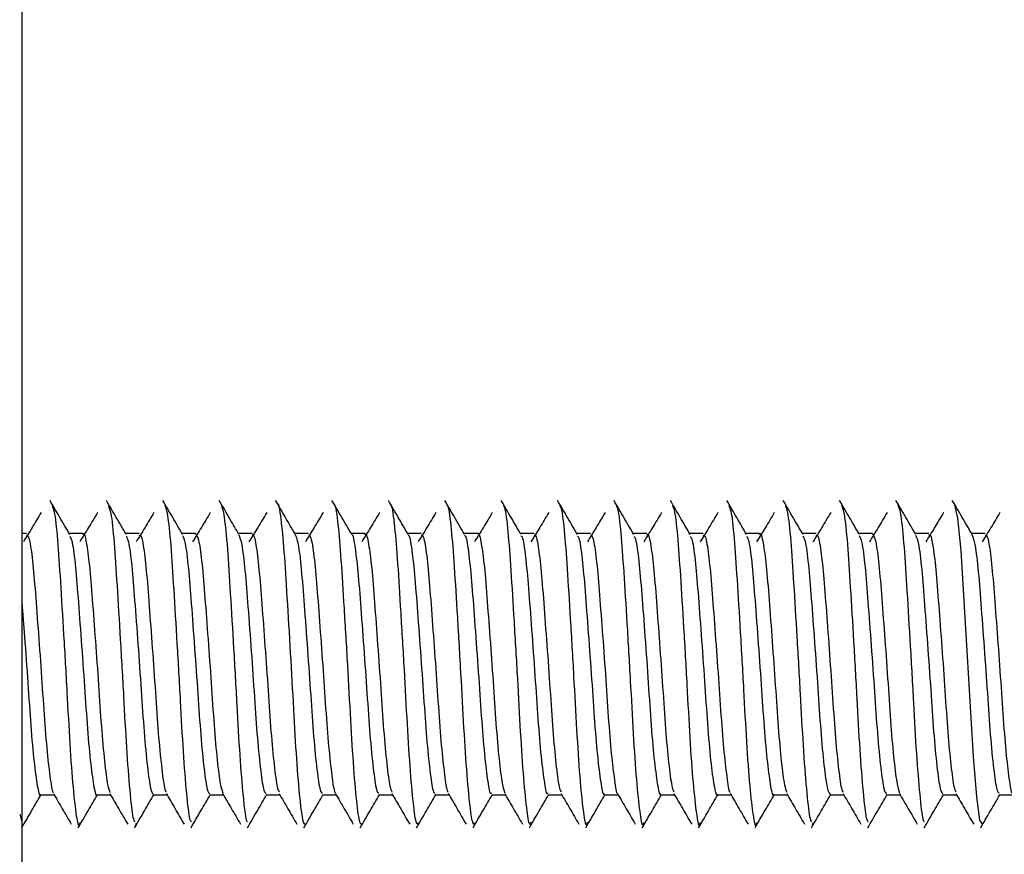
# Model space of a CAD drawing. Units: millimetres. Extents: x 3 to 269, y 18 to 300.
# Drawn here: x 57 to 69, y 135 to 145 of the extents above; entities that cross this region are included whole.
import ezdxf

# ---------------------------------------------------------------- set-up
doc = ezdxf.new("R2010")
doc.units = ezdxf.units.MM

msp = doc.modelspace()

# ---------------------------------------------------------------- linework, layer by layer
at = {"color": 7, "linetype": 'Continuous', "lineweight": 25}
for p, q in [((56.691, 156.62), (56.691, 116.62)), ((56.746, 138.635), (56.691, 138.635)), ((57.446, 138.635), (57.277, 138.635)), ((58.146, 138.635), (57.977, 138.635)), ((58.846, 138.635), (58.677, 138.635)), ((59.546, 138.635), (59.377, 138.635)), ((60.246, 138.635), (60.077, 138.635)), ((60.946, 138.635), (60.777, 138.635)), ((61.646, 138.635), (61.477, 138.635)), ((62.346, 138.635), (62.177, 138.635)), ((63.046, 138.635), (62.877, 138.635)), ((63.746, 138.635), (63.577, 138.635)), ((64.446, 138.635), (64.277, 138.635)), ((65.146, 138.635), (64.977, 138.635)), ((65.846, 138.635), (65.677, 138.635)), ((66.546, 138.635), (66.377, 138.635)), ((67.246, 138.635), (67.077, 138.635)), ((67.946, 138.635), (67.777, 138.635)), ((68.646, 138.635), (68.477, 138.635)), ((56.921, 135.393), (57.09, 135.393)), ((57.621, 135.393), (57.79, 135.393)), ((58.321, 135.393), (58.49, 135.393)), ((59.021, 135.393), (59.19, 135.393)), ((59.721, 135.393), (59.89, 135.393)), ((60.421, 135.393), (60.59, 135.393)), ((61.121, 135.393), (61.29, 135.393)), ((61.821, 135.393), (61.99, 135.393)), ((62.521, 135.393), (62.69, 135.393)), ((63.221, 135.393), (63.39, 135.393)), ((63.921, 135.393), (64.09, 135.393)), ((64.621, 135.393), (64.79, 135.393)), ((65.321, 135.393), (65.49, 135.393)), ((66.021, 135.393), (66.19, 135.393)), ((66.721, 135.393), (66.89, 135.393)), ((67.421, 135.393), (67.59, 135.393)), ((68.121, 135.393), (68.29, 135.393)), ((68.821, 135.393), (68.99, 135.393)), ((56.663, 135.152), (56.689, 135.052)), ((58.105, 135.014), (58.113, 135.042)), ((66.503, 135.014), (66.513, 135.046))]:
    msp.add_line(p, q, dxfattribs=at)
at = {"color": 7, "linetype": 'Continuous', "lineweight": 25, "flags": 128}
msp.add_lwpolyline([(68.261, 139.008), (68.302, 138.827), (68.342, 138.425), (68.378, 137.866), (68.419, 137.18), (68.459, 136.483), (68.495, 135.865), (68.537, 135.365), (68.576, 135.076), (68.612, 135.022), (68.612, 135.022)], dxfattribs=at)
at = {"color": 7, "linetype": 'Continuous', "lineweight": 25}
for points, knots in [([(57.284, 138.623), (57.244, 138.693), (57.162, 138.834), (57.08, 138.974), (57.04, 139.045)], [0, 0, 0, 0, 0.4997778, 1, 1, 1, 1]), ([(57.064, 138.976), (57.073, 138.96), (57.095, 138.921), (57.132, 138.585), (57.167, 138.052), (57.208, 137.383), (57.249, 136.671), (57.284, 136.002), (57.325, 135.45), (57.366, 135.109), (57.392, 134.974), (57.409, 135.033), (57.412, 135.046)], [0, 0, 0, 0, 0.075314, 0.188851, 0.297982, 0.411257, 0.524751, 0.633876, 0.747201, 0.860649, 0.969771, 1, 1, 1, 1]), ([(57.984, 138.624), (57.943, 138.694), (57.862, 138.834), (57.78, 138.975), (57.739, 139.045)], [0, 0, 0, 0, 0.499794, 1, 1, 1, 1]), ([(57.763, 138.981), (57.773, 138.959), (57.797, 138.908), (57.835, 138.549), (57.87, 138.002), (57.911, 137.327), (57.952, 136.616), (57.987, 135.95), (58.028, 135.424), (58.063, 135.104), (58.082, 135.069), (58.089, 135.057)], [0, 0, 0, 0, 0.091569, 0.21299, 0.329991, 0.451732, 0.573098, 0.690109, 0.811896, 0.933205, 1, 1, 1, 1]), ([(58.683, 138.625), (58.643, 138.695), (58.561, 138.835), (58.48, 138.976), (58.439, 139.046)], [0, 0, 0, 0, 0.4998055, 1, 1, 1, 1]), ([(58.463, 138.989), (58.474, 138.959), (58.499, 138.895), (58.538, 138.512), (58.573, 137.952), (58.615, 137.27), (58.655, 136.56), (58.69, 135.901), (58.732, 135.39), (58.765, 135.09), (58.784, 135.066), (58.789, 135.058)], [0, 0, 0, 0, 0.102688, 0.223533, 0.340411, 0.462175, 0.582957, 0.69986, 0.821661, 0.94238, 1, 1, 1, 1]), ([(59.383, 138.625), (59.347, 138.687), (59.266, 138.827), (59.184, 138.967), (59.139, 139.046)], [0, 0, 0, 0, 0.437551, 1, 1, 1, 1]), ([(59.162, 138.998), (59.175, 138.96), (59.201, 138.881), (59.241, 138.473), (59.276, 137.9), (59.318, 137.213), (59.358, 136.504), (59.393, 135.853), (59.435, 135.357), (59.467, 135.077), (59.485, 135.061), (59.49, 135.057)], [0, 0, 0, 0, 0.113337, 0.233619, 0.350524, 0.472321, 0.592534, 0.709479, 0.831305, 0.951447, 1, 1, 1, 1]), ([(60.083, 138.625), (60.042, 138.696), (59.96, 138.836), (59.879, 138.977), (59.838, 139.047)], [0, 0, 0, 0, 0.499783, 1, 1, 1, 1]), ([(59.862, 139.004), (59.862, 139.004), (59.875, 139.024), (59.904, 138.836), (59.943, 138.441), (59.979, 137.846), (60.021, 137.157), (60.061, 136.449), (60.096, 135.808), (60.139, 135.319), (60.177, 135.022), (60.201, 135.025), (60.213, 135.026)], [0, 0, 0, 0, 0.002305, 0.115549, 0.226857, 0.335697, 0.448962, 0.560198, 0.669091, 0.782375, 0.893538, 1, 1, 1, 1]), ([(60.783, 138.625), (60.742, 138.696), (60.66, 138.836), (60.579, 138.977), (60.538, 139.047)], [0, 0, 0, 0, 0.499754, 1, 1, 1, 1]), ([(60.562, 138.995), (60.563, 138.997), (60.577, 139.014), (60.608, 138.813), (60.646, 138.399), (60.682, 137.794), (60.725, 137.1), (60.763, 136.394), (60.8, 135.763), (60.842, 135.288), (60.879, 135.014), (60.902, 135.028), (60.913, 135.035)], [0, 0, 0, 0, 0.01133, 0.124682, 0.235545, 0.344735, 0.4581, 0.568885, 0.678141, 0.791518, 0.902223, 1, 1, 1, 1]), ([(61.483, 138.625), (61.442, 138.695), (61.361, 138.836), (61.279, 138.976), (61.238, 139.047)], [0, 0, 0, 0, 0.4997317, 1, 1, 1, 1]), ([(61.262, 138.988), (61.264, 138.99), (61.279, 139.003), (61.311, 138.787), (61.349, 138.356), (61.386, 137.741), (61.428, 137.043), (61.466, 136.34), (61.503, 135.718), (61.545, 135.26), (61.58, 135.008), (61.603, 135.031), (61.613, 135.042)], [0, 0, 0, 0, 0.0195986, 0.1331696, 0.2436989, 0.3534742, 0.4670507, 0.5774948, 0.6873504, 0.8009313, 0.9112891, 1, 1, 1, 1]), ([(62.184, 138.624), (62.143, 138.694), (62.061, 138.835), (61.98, 138.976), (61.939, 139.046)], [0, 0, 0, 0, 0.499721, 1, 1, 1, 1]), ([(61.963, 138.983), (61.966, 138.984), (61.982, 138.992), (62.014, 138.761), (62.051, 138.312), (62.089, 137.688), (62.131, 136.986), (62.168, 136.287), (62.206, 135.674), (62.249, 135.233), (62.282, 135.002), (62.304, 135.034), (62.313, 135.047)], [0, 0, 0, 0, 0.027462, 0.14132, 0.251591, 0.362143, 0.475999, 0.586185, 0.696825, 0.810678, 0.920781, 1, 1, 1, 1]), ([(62.884, 138.623), (62.843, 138.694), (62.762, 138.834), (62.68, 138.975), (62.639, 139.045)], [0, 0, 0, 0, 0.499722, 1, 1, 1, 1]), ([(62.663, 138.978), (62.667, 138.979), (62.684, 138.98), (62.718, 138.732), (62.754, 138.267), (62.792, 137.634), (62.835, 136.929), (62.871, 136.234), (62.91, 135.631), (62.952, 135.207), (62.984, 134.996), (63.005, 135.035), (63.013, 135.051)], [0, 0, 0, 0, 0.035305, 0.149352, 0.259362, 0.370637, 0.484674, 0.594613, 0.705969, 0.819996, 0.929866, 1, 1, 1, 1]), ([(63.584, 138.623), (63.544, 138.693), (63.462, 138.834), (63.38, 138.974), (63.339, 139.045)], [0, 0, 0, 0, 0.499733, 1, 1, 1, 1]), ([(63.364, 138.975), (63.369, 138.973), (63.387, 138.967), (63.421, 138.702), (63.457, 138.221), (63.496, 137.58), (63.538, 136.872), (63.574, 136.182), (63.613, 135.589), (63.655, 135.183), (63.685, 134.991), (63.705, 135.036), (63.712, 135.052)], [0, 0, 0, 0, 0.043454, 0.157659, 0.267505, 0.37948, 0.493667, 0.603457, 0.715506, 0.829675, 0.939411, 1, 1, 1, 1]), ([(64.285, 138.623), (64.244, 138.693), (64.162, 138.833), (64.08, 138.974), (64.04, 139.044)], [0, 0, 0, 0, 0.49975, 1, 1, 1, 1]), ([(64.064, 138.973), (64.07, 138.969), (64.089, 138.955), (64.124, 138.671), (64.159, 138.175), (64.199, 137.525), (64.241, 136.815), (64.277, 136.13), (64.316, 135.548), (64.358, 135.16), (64.387, 134.985), (64.406, 135.036), (64.412, 135.052)], [0, 0, 0, 0, 0.052032, 0.166217, 0.275858, 0.388364, 0.502523, 0.612122, 0.724696, 0.838829, 0.948388, 1, 1, 1, 1]), ([(64.984, 138.623), (64.944, 138.693), (64.862, 138.834), (64.78, 138.974), (64.74, 139.044)], [0, 0, 0, 0, 0.499769, 1, 1, 1, 1]), ([(64.764, 138.973), (64.771, 138.965), (64.791, 138.942), (64.827, 138.638), (64.862, 138.127), (64.903, 137.469), (64.944, 136.758), (64.979, 136.079), (65.02, 135.508), (65.062, 135.138), (65.089, 134.98), (65.107, 135.035), (65.112, 135.051)], [0, 0, 0, 0, 0.0611223, 0.175082, 0.2844509, 0.3972898, 0.511217, 0.620558, 0.7334574, 0.8473509, 0.9566664, 1, 1, 1, 1]), ([(65.684, 138.623), (65.643, 138.694), (65.562, 138.834), (65.48, 138.975), (65.439, 139.045)], [0, 0, 0, 0, 0.499786, 1, 1, 1, 1]), ([(65.464, 138.975), (65.472, 138.962), (65.494, 138.929), (65.53, 138.604), (65.565, 138.078), (65.606, 137.413), (65.647, 136.701), (65.682, 136.029), (65.723, 135.47), (65.765, 135.119), (65.791, 134.976), (65.808, 135.035), (65.813, 135.049)], [0, 0, 0, 0, 0.070745, 0.184306, 0.293366, 0.406366, 0.519887, 0.628933, 0.741987, 0.855466, 0.964502, 1, 1, 1, 1]), ([(66.384, 138.624), (66.343, 138.694), (66.261, 138.835), (66.18, 138.975), (66.139, 139.046)], [0, 0, 0, 0, 0.499801, 1, 1, 1, 1]), ([(66.163, 138.979), (66.173, 138.961), (66.196, 138.916), (66.233, 138.569), (66.268, 138.029), (66.309, 137.357), (66.35, 136.645), (66.385, 135.977), (66.427, 135.442), (66.462, 135.112), (66.482, 135.072), (66.489, 135.057)], [0, 0, 0, 0, 0.086992, 0.208576, 0.32556, 0.447144, 0.568677, 0.685663, 0.807296, 0.928777, 1, 1, 1, 1]), ([(67.083, 138.625), (67.043, 138.695), (66.961, 138.835), (66.879, 138.976), (66.839, 139.046)], [0, 0, 0, 0, 0.499807, 1, 1, 1, 1]), ([(66.863, 138.986), (66.874, 138.96), (66.898, 138.903), (66.936, 138.532), (66.971, 137.979), (67.013, 137.3), (67.053, 136.589), (67.088, 135.927), (67.13, 135.408), (67.164, 135.098), (67.183, 135.068), (67.189, 135.058)], [0, 0, 0, 0, 0.097729, 0.218813, 0.335675, 0.457359, 0.578385, 0.695263, 0.816989, 0.937955, 1, 1, 1, 1]), ([(67.783, 138.625), (67.742, 138.696), (67.661, 138.836), (67.579, 138.976), (67.538, 139.047)], [0, 0, 0, 0, 0.4998, 1, 1, 1, 1]), ([(67.562, 138.994), (67.574, 138.96), (67.6, 138.89), (67.639, 138.494), (67.674, 137.928), (67.716, 137.243), (67.756, 136.534), (67.791, 135.879), (67.833, 135.374), (67.866, 135.085), (67.884, 135.064), (67.889, 135.058)], [0, 0, 0, 0, 0.1086466, 0.2291583, 0.3459636, 0.4676717, 0.5881175, 0.7049551, 0.8266967, 0.9470753, 1, 1, 1, 1]), ([(68.483, 138.625), (68.442, 138.696), (68.36, 138.836), (68.279, 138.977), (68.238, 139.047)], [0, 0, 0, 0, 0.499768, 1, 1, 1, 1]), ([(56.928, 138.895), (56.891, 138.833), (56.818, 138.711), (56.745, 138.592), (56.708, 138.533)], [0, 0, 0, 0, 0.501113, 1, 1, 1, 1]), ([(57.628, 138.895), (57.591, 138.833), (57.518, 138.71), (57.445, 138.592), (57.408, 138.533)], [0, 0, 0, 0, 0.501182, 1, 1, 1, 1]), ([(58.328, 138.895), (58.291, 138.833), (58.218, 138.71), (58.145, 138.592), (58.108, 138.533)], [0, 0, 0, 0, 0.50125, 1, 1, 1, 1]), ([(59.028, 138.895), (58.991, 138.833), (58.918, 138.71), (58.845, 138.592), (58.808, 138.533)], [0, 0, 0, 0, 0.501319, 1, 1, 1, 1]), ([(59.728, 138.895), (59.691, 138.833), (59.618, 138.71), (59.545, 138.592), (59.508, 138.533)], [0, 0, 0, 0, 0.501388, 1, 1, 1, 1]), ([(60.428, 138.895), (60.391, 138.833), (60.318, 138.71), (60.245, 138.592), (60.208, 138.533)], [0, 0, 0, 0, 0.5014569, 1, 1, 1, 1]), ([(61.128, 138.895), (61.091, 138.833), (61.018, 138.71), (60.945, 138.592), (60.908, 138.533)], [0, 0, 0, 0, 0.501526, 1, 1, 1, 1]), ([(61.828, 138.895), (61.791, 138.833), (61.718, 138.709), (61.645, 138.592), (61.608, 138.533)], [0, 0, 0, 0, 0.501595, 1, 1, 1, 1]), ([(62.528, 138.895), (62.491, 138.833), (62.418, 138.709), (62.345, 138.592), (62.308, 138.533)], [0, 0, 0, 0, 0.5016648, 1, 1, 1, 1]), ([(63.228, 138.895), (63.191, 138.833), (63.118, 138.709), (63.045, 138.592), (63.008, 138.533)], [0, 0, 0, 0, 0.501734, 1, 1, 1, 1]), ([(63.928, 138.895), (63.891, 138.833), (63.818, 138.709), (63.745, 138.591), (63.708, 138.533)], [0, 0, 0, 0, 0.501804, 1, 1, 1, 1]), ([(64.628, 138.895), (64.591, 138.833), (64.518, 138.709), (64.445, 138.591), (64.408, 138.533)], [0, 0, 0, 0, 0.501874, 1, 1, 1, 1]), ([(65.328, 138.895), (65.291, 138.833), (65.218, 138.708), (65.145, 138.591), (65.108, 138.533)], [0, 0, 0, 0, 0.501944, 1, 1, 1, 1]), ([(66.028, 138.895), (65.991, 138.832), (65.918, 138.708), (65.845, 138.591), (65.808, 138.533)], [0, 0, 0, 0, 0.5020141, 1, 1, 1, 1]), ([(66.728, 138.895), (66.691, 138.832), (66.618, 138.708), (66.545, 138.591), (66.508, 138.533)], [0, 0, 0, 0, 0.502084, 1, 1, 1, 1]), ([(67.428, 138.895), (67.391, 138.832), (67.318, 138.708), (67.245, 138.591), (67.208, 138.533)], [0, 0, 0, 0, 0.502155, 1, 1, 1, 1]), ([(68.128, 138.895), (68.091, 138.832), (68.017, 138.708), (67.945, 138.591), (67.908, 138.533)], [0, 0, 0, 0, 0.502225, 1, 1, 1, 1]), ([(68.828, 138.895), (68.791, 138.832), (68.717, 138.707), (68.645, 138.591), (68.608, 138.533)], [0, 0, 0, 0, 0.5022961, 1, 1, 1, 1]), ([(56.746, 138.615), (56.755, 138.614), (56.776, 138.612), (56.813, 138.397), (56.848, 138.026), (56.885, 137.534), (56.925, 136.985), (56.961, 136.439), (56.998, 135.954), (57.038, 135.606), (57.065, 135.423), (57.08, 135.422), (57.082, 135.422)], [0, 0, 0, 0, 0.0787973, 0.1911121, 0.3034439, 0.4158587, 0.5281667, 0.6404813, 0.7528969, 0.8652201, 0.9775381, 1, 1, 1, 1]), ([(57.284, 138.601), (57.292, 138.588), (57.314, 138.557), (57.351, 138.287), (57.386, 137.855), (57.426, 137.313), (57.468, 136.736), (57.503, 136.194), (57.544, 135.744), (57.585, 135.475), (57.608, 135.361), (57.621, 135.393), (57.621, 135.394)], [0, 0, 0, 0, 0.07319, 0.190666, 0.303567, 0.420771, 0.538202, 0.651097, 0.768353, 0.885736, 0.998628, 1, 1, 1, 1]), ([(57.446, 138.625), (57.447, 138.628), (57.461, 138.658), (57.489, 138.538), (57.528, 138.264), (57.562, 137.83), (57.602, 137.308), (57.642, 136.753), (57.675, 136.225), (57.715, 135.792), (57.752, 135.5), (57.773, 135.446), (57.782, 135.422)], [0, 0, 0, 0, 0.013097, 0.125445, 0.23773, 0.350088, 0.462448, 0.574732, 0.68708, 0.799447, 0.911733, 1, 1, 1, 1]), ([(57.983, 138.605), (57.993, 138.587), (58.016, 138.546), (58.054, 138.258), (58.089, 137.815), (58.13, 137.267), (58.171, 136.691), (58.206, 136.152), (58.247, 135.722), (58.287, 135.441), (58.31, 135.412), (58.321, 135.399)], [0, 0, 0, 0, 0.084078, 0.201077, 0.313803, 0.431112, 0.548057, 0.660793, 0.778146, 0.895037, 1, 1, 1, 1]), ([(58.146, 138.612), (58.153, 138.616), (58.172, 138.627), (58.206, 138.443), (58.243, 138.098), (58.278, 137.62), (58.319, 137.077), (58.356, 136.526), (58.391, 136.027), (58.432, 135.653), (58.461, 135.443), (58.478, 135.431), (58.482, 135.428)], [0, 0, 0, 0, 0.0601352, 0.1724602, 0.2847842, 0.3972065, 0.5095487, 0.6218754, 0.734295, 0.8466529, 0.9589793, 1, 1, 1, 1]), ([(58.683, 138.611), (58.694, 138.587), (58.718, 138.536), (58.757, 138.228), (58.792, 137.774), (58.833, 137.221), (58.874, 136.646), (58.909, 136.113), (58.951, 135.694), (58.989, 135.432), (59.011, 135.413), (59.021, 135.405)], [0, 0, 0, 0, 0.095283, 0.211729, 0.324342, 0.441677, 0.558064, 0.6707, 0.788072, 0.904396, 1, 1, 1, 1]), ([(58.846, 138.631), (58.858, 138.616), (58.883, 138.586), (58.922, 138.317), (58.956, 137.91), (58.995, 137.398), (59.035, 136.844), (59.07, 136.307), (59.108, 135.855), (59.148, 135.524), (59.171, 135.448), (59.182, 135.411)], [0, 0, 0, 0, 0.107216, 0.219442, 0.331721, 0.444034, 0.55626, 0.668525, 0.780843, 0.893069, 1, 1, 1, 1]), ([(59.382, 138.618), (59.395, 138.588), (59.42, 138.525), (59.459, 138.196), (59.495, 137.732), (59.537, 137.175), (59.576, 136.601), (59.612, 136.074), (59.654, 135.667), (59.69, 135.424), (59.712, 135.414), (59.721, 135.41)], [0, 0, 0, 0, 0.105881, 0.221817, 0.334487, 0.451888, 0.567756, 0.680465, 0.797894, 0.913693, 1, 1, 1, 1]), ([(59.546, 138.613), (59.551, 138.619), (59.567, 138.64), (59.6, 138.485), (59.637, 138.166), (59.672, 137.705), (59.712, 137.168), (59.751, 136.614), (59.785, 136.103), (59.825, 135.704), (59.858, 135.465), (59.876, 135.439), (59.882, 135.43)], [0, 0, 0, 0, 0.041791, 0.154111, 0.266404, 0.378787, 0.491121, 0.603413, 0.71579, 0.828138, 0.940428, 1, 1, 1, 1]), ([(60.082, 138.625), (60.096, 138.587), (60.123, 138.512), (60.162, 138.164), (60.198, 137.69), (60.24, 137.129), (60.279, 136.556), (60.315, 136.036), (60.357, 135.642), (60.392, 135.416), (60.413, 135.414), (60.421, 135.413)], [0, 0, 0, 0, 0.115265, 0.230808, 0.343782, 0.461363, 0.576832, 0.68986, 0.807462, 0.922854, 1, 1, 1, 1]), ([(60.246, 138.62), (60.256, 138.615), (60.278, 138.604), (60.316, 138.37), (60.351, 137.986), (60.388, 137.486), (60.429, 136.935), (60.464, 136.393), (60.501, 135.916), (60.542, 135.582), (60.567, 135.413), (60.581, 135.416), (60.582, 135.416)], [0, 0, 0, 0, 0.089199, 0.201471, 0.313772, 0.42614, 0.538409, 0.650695, 0.763065, 0.875327, 0.987595, 1, 1, 1, 1]), ([(60.783, 138.622), (60.784, 138.622), (60.797, 138.633), (60.826, 138.47), (60.865, 138.137), (60.901, 137.646), (60.943, 137.083), (60.982, 136.512), (61.018, 135.999), (61.061, 135.618), (61.094, 135.408), (61.114, 135.414), (61.121, 135.416)], [0, 0, 0, 0, 0.004188, 0.122216, 0.237643, 0.351322, 0.469364, 0.584708, 0.698457, 0.816511, 0.931772, 1, 1, 1, 1]), ([(60.946, 138.619), (60.948, 138.624), (60.963, 138.652), (60.993, 138.521), (61.032, 138.231), (61.066, 137.787), (61.105, 137.259), (61.145, 136.704), (61.179, 136.181), (61.218, 135.76), (61.254, 135.487), (61.274, 135.444), (61.282, 135.426)], [0, 0, 0, 0, 0.023699, 0.135979, 0.248207, 0.360515, 0.472807, 0.585034, 0.697333, 0.809635, 0.921862, 1, 1, 1, 1]), ([(61.483, 138.615), (61.485, 138.616), (61.499, 138.624), (61.53, 138.45), (61.567, 138.102), (61.604, 137.603), (61.647, 137.037), (61.685, 136.468), (61.722, 135.962), (61.764, 135.595), (61.796, 135.401), (61.815, 135.413), (61.821, 135.417)], [0, 0, 0, 0, 0.0128127, 0.1310074, 0.2460258, 0.3602575, 0.478458, 0.5933874, 0.7077029, 0.825908, 0.9407474, 1, 1, 1, 1]), ([(61.646, 138.613), (61.654, 138.615), (61.674, 138.619), (61.71, 138.419), (61.745, 138.059), (61.782, 137.574), (61.822, 137.027), (61.859, 136.479), (61.895, 135.987), (61.935, 135.627), (61.963, 135.433), (61.979, 135.427), (61.982, 135.425)], [0, 0, 0, 0, 0.070968, 0.183193, 0.295427, 0.407757, 0.519991, 0.632223, 0.744553, 0.856804, 0.969038, 1, 1, 1, 1]), ([(62.184, 138.61), (62.186, 138.61), (62.202, 138.615), (62.233, 138.428), (62.27, 138.066), (62.308, 137.56), (62.35, 136.991), (62.387, 136.425), (62.425, 135.927), (62.467, 135.573), (62.497, 135.394), (62.516, 135.411), (62.521, 135.417)], [0, 0, 0, 0, 0.0211272, 0.1394592, 0.25405, 0.368935, 0.4872648, 0.6017673, 0.7167433, 0.8350697, 0.9494863, 1, 1, 1, 1]), ([(62.346, 138.631), (62.346, 138.632), (62.359, 138.663), (62.386, 138.552), (62.426, 138.292), (62.46, 137.866), (62.499, 137.35), (62.539, 136.794), (62.573, 136.262), (62.611, 135.82), (62.65, 135.511), (62.672, 135.447), (62.682, 135.417)], [0, 0, 0, 0, 0.00552, 0.117764, 0.229935, 0.342171, 0.454424, 0.566595, 0.678819, 0.791079, 0.903251, 1, 1, 1, 1]), ([(62.884, 138.605), (62.888, 138.605), (62.904, 138.605), (62.936, 138.406), (62.973, 138.03), (63.011, 137.516), (63.053, 136.945), (63.09, 136.382), (63.128, 135.892), (63.171, 135.552), (63.199, 135.387), (63.216, 135.41), (63.221, 135.415)], [0, 0, 0, 0, 0.029576, 0.147973, 0.262165, 0.377675, 0.496062, 0.61018, 0.725774, 0.844149, 0.958196, 1, 1, 1, 1]), ([(63.046, 138.612), (63.052, 138.617), (63.069, 138.633), (63.103, 138.463), (63.14, 138.13), (63.175, 137.659), (63.216, 137.119), (63.254, 136.566), (63.288, 136.062), (63.328, 135.676), (63.36, 135.453), (63.377, 135.435), (63.382, 135.43)], [0, 0, 0, 0, 0.052213, 0.164475, 0.276726, 0.38907, 0.501349, 0.6136, 0.72594, 0.838233, 0.950483, 1, 1, 1, 1]), ([(63.585, 138.601), (63.589, 138.6), (63.606, 138.594), (63.64, 138.382), (63.675, 137.993), (63.714, 137.472), (63.757, 136.899), (63.793, 136.34), (63.832, 135.858), (63.874, 135.533), (63.901, 135.381), (63.917, 135.407), (63.921, 135.413)], [0, 0, 0, 0, 0.038436, 0.156801, 0.270634, 0.38668, 0.505027, 0.618801, 0.734925, 0.853253, 0.96697, 1, 1, 1, 1]), ([(63.746, 138.625), (63.757, 138.616), (63.781, 138.595), (63.82, 138.342), (63.854, 137.945), (63.892, 137.439), (63.933, 136.885), (63.967, 136.347), (64.005, 135.879), (64.046, 135.561), (64.069, 135.403), (64.081, 135.409), (64.082, 135.409)], [0, 0, 0, 0, 0.09918, 0.211458, 0.323779, 0.436148, 0.548426, 0.660732, 0.773105, 0.88538, 0.99767, 1, 1, 1, 1]), ([(64.285, 138.599), (64.29, 138.596), (64.309, 138.584), (64.343, 138.356), (64.378, 137.955), (64.418, 137.428), (64.46, 136.852), (64.495, 136.298), (64.535, 135.825), (64.577, 135.515), (64.603, 135.375), (64.618, 135.404), (64.621, 135.409)], [0, 0, 0, 0, 0.047841, 0.166062, 0.279564, 0.396042, 0.514237, 0.627695, 0.744243, 0.862411, 0.975827, 1, 1, 1, 1]), ([(64.446, 138.616), (64.45, 138.621), (64.465, 138.646), (64.496, 138.502), (64.535, 138.196), (64.569, 137.743), (64.609, 137.21), (64.648, 136.655), (64.682, 136.139), (64.722, 135.729), (64.756, 135.475), (64.775, 135.441), (64.782, 135.429)], [0, 0, 0, 0, 0.033278, 0.145603, 0.257889, 0.370262, 0.482601, 0.594886, 0.707251, 0.819601, 0.931886, 1, 1, 1, 1]), ([(64.984, 138.599), (64.991, 138.592), (65.011, 138.573), (65.046, 138.33), (65.081, 137.916), (65.121, 137.383), (65.163, 136.806), (65.198, 136.256), (65.238, 135.792), (65.28, 135.498), (65.305, 135.369), (65.319, 135.4), (65.321, 135.404)], [0, 0, 0, 0, 0.0578572, 0.1758156, 0.2890067, 0.4058012, 0.5237259, 0.636888, 0.7537455, 0.871635, 0.9847707, 1, 1, 1, 1]), ([(65.146, 138.616), (65.155, 138.615), (65.176, 138.611), (65.213, 138.393), (65.248, 138.02), (65.285, 137.527), (65.326, 136.977), (65.362, 136.432), (65.398, 135.949), (65.439, 135.602), (65.465, 135.422), (65.48, 135.421), (65.482, 135.421)], [0, 0, 0, 0, 0.080339, 0.192651, 0.304983, 0.417394, 0.529701, 0.642015, 0.754428, 0.866746, 0.979061, 1, 1, 1, 1]), ([(65.684, 138.6), (65.692, 138.59), (65.713, 138.563), (65.749, 138.302), (65.784, 137.877), (65.825, 137.338), (65.866, 136.76), (65.901, 136.216), (65.942, 135.761), (65.984, 135.483), (66.006, 135.364), (66.02, 135.396), (66.021, 135.398)], [0, 0, 0, 0, 0.068464, 0.186042, 0.298946, 0.415942, 0.533479, 0.646368, 0.76342, 0.880914, 0.993792, 1, 1, 1, 1]), ([(65.846, 138.624), (65.848, 138.628), (65.861, 138.657), (65.89, 138.536), (65.929, 138.259), (65.963, 137.824), (66.002, 137.301), (66.042, 136.745), (66.076, 136.218), (66.115, 135.787), (66.152, 135.498), (66.173, 135.445), (66.182, 135.423)], [0, 0, 0, 0, 0.014587, 0.126938, 0.239228, 0.351591, 0.463953, 0.576243, 0.688596, 0.800967, 0.913256, 1, 1, 1, 1]), ([(66.383, 138.603), (66.392, 138.589), (66.415, 138.553), (66.452, 138.274), (66.487, 137.837), (66.528, 137.292), (66.569, 136.715), (66.604, 136.174), (66.645, 135.737), (66.686, 135.446), (66.709, 135.412), (66.721, 135.395)], [0, 0, 0, 0, 0.079579, 0.19667, 0.309317, 0.426408, 0.54345, 0.656098, 0.773237, 0.890228, 1, 1, 1, 1]), ([(66.546, 138.612), (66.553, 138.616), (66.572, 138.626), (66.607, 138.44), (66.643, 138.092), (66.679, 137.613), (66.719, 137.069), (66.757, 136.519), (66.792, 136.021), (66.832, 135.649), (66.862, 135.442), (66.878, 135.431), (66.882, 135.428)], [0, 0, 0, 0, 0.061607, 0.1739345, 0.2862627, 0.39869, 0.5110349, 0.6233663, 0.7357914, 0.8481521, 0.9604836, 1, 1, 1, 1]), ([(67.083, 138.608), (67.093, 138.588), (67.117, 138.542), (67.155, 138.244), (67.19, 137.796), (67.231, 137.246), (67.272, 136.67), (67.307, 136.134), (67.349, 135.709), (67.388, 135.437), (67.41, 135.413), (67.421, 135.402)], [0, 0, 0, 0, 0.090339, 0.206952, 0.319486, 0.436679, 0.553236, 0.665785, 0.783018, 0.899517, 1, 1, 1, 1]), ([(67.246, 138.632), (67.258, 138.616), (67.283, 138.585), (67.323, 138.312), (67.357, 137.904), (67.396, 137.391), (67.436, 136.836), (67.47, 136.3), (67.508, 135.849), (67.548, 135.522), (67.571, 135.448), (67.582, 135.412)], [0, 0, 0, 0, 0.108635, 0.220878, 0.333176, 0.445505, 0.557748, 0.670032, 0.782367, 0.89461, 1, 1, 1, 1]), ([(67.782, 138.615), (67.794, 138.588), (67.819, 138.532), (67.858, 138.213), (67.893, 137.755), (67.935, 137.2), (67.975, 136.624), (68.01, 136.095), (68.052, 135.682), (68.089, 135.428), (68.111, 135.414), (68.121, 135.407)], [0, 0, 0, 0, 0.101073, 0.217177, 0.329699, 0.44696, 0.563, 0.675553, 0.792846, 0.908821, 1, 1, 1, 1]), ([(67.946, 138.613), (67.951, 138.619), (67.967, 138.639), (68, 138.482), (68.038, 138.161), (68.072, 137.698), (68.113, 137.161), (68.151, 136.607), (68.185, 136.097), (68.225, 135.7), (68.258, 135.463), (68.276, 135.438), (68.282, 135.43)], [0, 0, 0, 0, 0.043181, 0.155512, 0.267819, 0.380216, 0.492562, 0.604867, 0.717259, 0.829618, 0.941922, 1, 1, 1, 1]), ([(68.482, 138.622), (68.495, 138.588), (68.521, 138.52), (68.561, 138.181), (68.596, 137.713), (68.638, 137.154), (68.678, 136.58), (68.713, 136.056), (68.756, 135.655), (68.791, 135.42), (68.812, 135.414), (68.821, 135.412)], [0, 0, 0, 0, 0.111094, 0.226743, 0.339437, 0.456818, 0.572396, 0.685137, 0.802542, 0.918048, 1, 1, 1, 1]), ([(68.646, 138.62), (68.656, 138.615), (68.679, 138.602), (68.717, 138.366), (68.751, 137.98), (68.789, 137.479), (68.83, 136.927), (68.865, 136.386), (68.902, 135.911), (68.942, 135.579), (68.967, 135.412), (68.981, 135.415), (68.982, 135.415)], [0, 0, 0, 0, 0.090578, 0.202869, 0.315191, 0.427577, 0.539865, 0.652172, 0.76456, 0.876842, 0.989131, 1, 1, 1, 1]), ([(56.691, 137.779), (56.701, 137.64), (56.725, 137.327), (56.765, 136.78), (56.8, 136.235), (56.84, 135.775), (56.882, 135.49), (56.906, 135.366), (56.92, 135.398), (56.921, 135.401)], [0, 0, 0, 0, 0.138113, 0.310439, 0.475859, 0.647077, 0.819346, 0.984739, 1, 1, 1, 1]), ([(57.082, 135.407), (57.118, 135.344), (57.192, 135.217), (57.266, 135.09), (57.303, 135.026)], [0, 0, 0, 0, 0.49795, 1, 1, 1, 1]), ([(57.782, 135.407), (57.818, 135.344), (57.892, 135.217), (57.966, 135.09), (58.003, 135.026)], [0, 0, 0, 0, 0.497841, 1, 1, 1, 1]), ([(58.482, 135.407), (58.518, 135.344), (58.592, 135.217), (58.666, 135.09), (58.703, 135.026)], [0, 0, 0, 0, 0.497732, 1, 1, 1, 1]), ([(59.182, 135.407), (59.218, 135.344), (59.292, 135.217), (59.366, 135.09), (59.403, 135.026)], [0, 0, 0, 0, 0.497624, 1, 1, 1, 1]), ([(59.882, 135.407), (59.918, 135.344), (59.992, 135.217), (60.066, 135.09), (60.103, 135.026)], [0, 0, 0, 0, 0.497515, 1, 1, 1, 1]), ([(60.582, 135.407), (60.618, 135.344), (60.692, 135.217), (60.766, 135.09), (60.803, 135.026)], [0, 0, 0, 0, 0.497406, 1, 1, 1, 1]), ([(61.282, 135.407), (61.318, 135.344), (61.392, 135.217), (61.466, 135.09), (61.503, 135.026)], [0, 0, 0, 0, 0.497296, 1, 1, 1, 1]), ([(61.982, 135.407), (62.018, 135.344), (62.092, 135.217), (62.166, 135.09), (62.203, 135.026)], [0, 0, 0, 0, 0.497187, 1, 1, 1, 1]), ([(62.682, 135.407), (62.718, 135.344), (62.792, 135.217), (62.866, 135.09), (62.903, 135.026)], [0, 0, 0, 0, 0.497078, 1, 1, 1, 1]), ([(63.382, 135.407), (63.418, 135.344), (63.492, 135.217), (63.566, 135.09), (63.603, 135.026)], [0, 0, 0, 0, 0.496968, 1, 1, 1, 1]), ([(64.082, 135.407), (64.118, 135.344), (64.192, 135.217), (64.266, 135.09), (64.303, 135.026)], [0, 0, 0, 0, 0.4968588, 1, 1, 1, 1]), ([(64.782, 135.407), (64.818, 135.344), (64.892, 135.217), (64.966, 135.09), (65.003, 135.026)], [0, 0, 0, 0, 0.496749, 1, 1, 1, 1]), ([(65.482, 135.407), (65.518, 135.344), (65.592, 135.217), (65.666, 135.09), (65.703, 135.026)], [0, 0, 0, 0, 0.496639, 1, 1, 1, 1]), ([(66.182, 135.407), (66.218, 135.344), (66.292, 135.217), (66.366, 135.09), (66.403, 135.026)], [0, 0, 0, 0, 0.49653, 1, 1, 1, 1]), ([(66.882, 135.407), (66.918, 135.344), (66.992, 135.217), (67.066, 135.09), (67.103, 135.026)], [0, 0, 0, 0, 0.49642, 1, 1, 1, 1]), ([(67.582, 135.407), (67.618, 135.344), (67.692, 135.217), (67.766, 135.09), (67.803, 135.026)], [0, 0, 0, 0, 0.49631, 1, 1, 1, 1]), ([(68.282, 135.407), (68.318, 135.344), (68.392, 135.217), (68.466, 135.09), (68.503, 135.026)], [0, 0, 0, 0, 0.4962, 1, 1, 1, 1]), ([(56.688, 134.981), (56.729, 135.051), (56.809, 135.188), (56.888, 135.326), (56.927, 135.393)], [0, 0, 0, 0, 0.511996, 1, 1, 1, 1]), ([(57.388, 134.981), (57.429, 135.051), (57.509, 135.189), (57.589, 135.326), (57.627, 135.393)], [0, 0, 0, 0, 0.512769, 1, 1, 1, 1]), ([(58.089, 134.982), (58.13, 135.052), (58.209, 135.189), (58.289, 135.326), (58.327, 135.393)], [0, 0, 0, 0, 0.5137139, 1, 1, 1, 1]), ([(58.789, 134.982), (58.83, 135.053), (58.909, 135.189), (58.989, 135.326), (59.027, 135.393)], [0, 0, 0, 0, 0.514522, 1, 1, 1, 1]), ([(59.49, 134.983), (59.53, 135.053), (59.61, 135.19), (59.689, 135.326), (59.727, 135.393)], [0, 0, 0, 0, 0.515029, 1, 1, 1, 1]), ([(60.19, 134.983), (60.23, 135.053), (60.31, 135.19), (60.389, 135.326), (60.427, 135.393)], [0, 0, 0, 0, 0.515118, 1, 1, 1, 1]), ([(60.89, 134.983), (60.93, 135.053), (61.01, 135.19), (61.089, 135.326), (61.127, 135.393)], [0, 0, 0, 0, 0.514746, 1, 1, 1, 1]), ([(61.589, 134.983), (61.63, 135.053), (61.709, 135.19), (61.789, 135.326), (61.827, 135.393)], [0, 0, 0, 0, 0.513953, 1, 1, 1, 1]), ([(62.289, 134.982), (62.33, 135.052), (62.409, 135.189), (62.489, 135.326), (62.527, 135.393)], [0, 0, 0, 0, 0.512836, 1, 1, 1, 1]), ([(62.989, 134.981), (63.029, 135.052), (63.109, 135.189), (63.189, 135.326), (63.227, 135.393)], [0, 0, 0, 0, 0.512252, 1, 1, 1, 1]), ([(63.688, 134.981), (63.729, 135.051), (63.809, 135.188), (63.888, 135.326), (63.927, 135.393)], [0, 0, 0, 0, 0.511667, 1, 1, 1, 1]), ([(64.388, 134.98), (64.429, 135.051), (64.509, 135.188), (64.588, 135.326), (64.627, 135.393)], [0, 0, 0, 0, 0.511746, 1, 1, 1, 1]), ([(65.088, 134.981), (65.129, 135.051), (65.209, 135.188), (65.289, 135.326), (65.327, 135.393)], [0, 0, 0, 0, 0.512335, 1, 1, 1, 1]), ([(65.789, 134.981), (65.829, 135.052), (65.909, 135.189), (65.989, 135.326), (66.027, 135.393)], [0, 0, 0, 0, 0.513226, 1, 1, 1, 1]), ([(66.489, 134.982), (66.53, 135.052), (66.609, 135.189), (66.689, 135.326), (66.727, 135.393)], [0, 0, 0, 0, 0.5141395, 1, 1, 1, 1]), ([(67.189, 134.983), (67.23, 135.053), (67.309, 135.19), (67.389, 135.326), (67.427, 135.393)], [0, 0, 0, 0, 0.5148158, 1, 1, 1, 1]), ([(67.89, 134.983), (67.93, 135.053), (68.01, 135.19), (68.089, 135.326), (68.127, 135.393)], [0, 0, 0, 0, 0.5151306, 1, 1, 1, 1]), ([(68.59, 134.983), (68.63, 135.053), (68.71, 135.19), (68.789, 135.326), (68.827, 135.393)], [0, 0, 0, 0, 0.514996, 1, 1, 1, 1])]:
    msp.add_open_spline(points, degree=3, knots=knots, dxfattribs=at)

doc.saveas('drawing.dxf')
